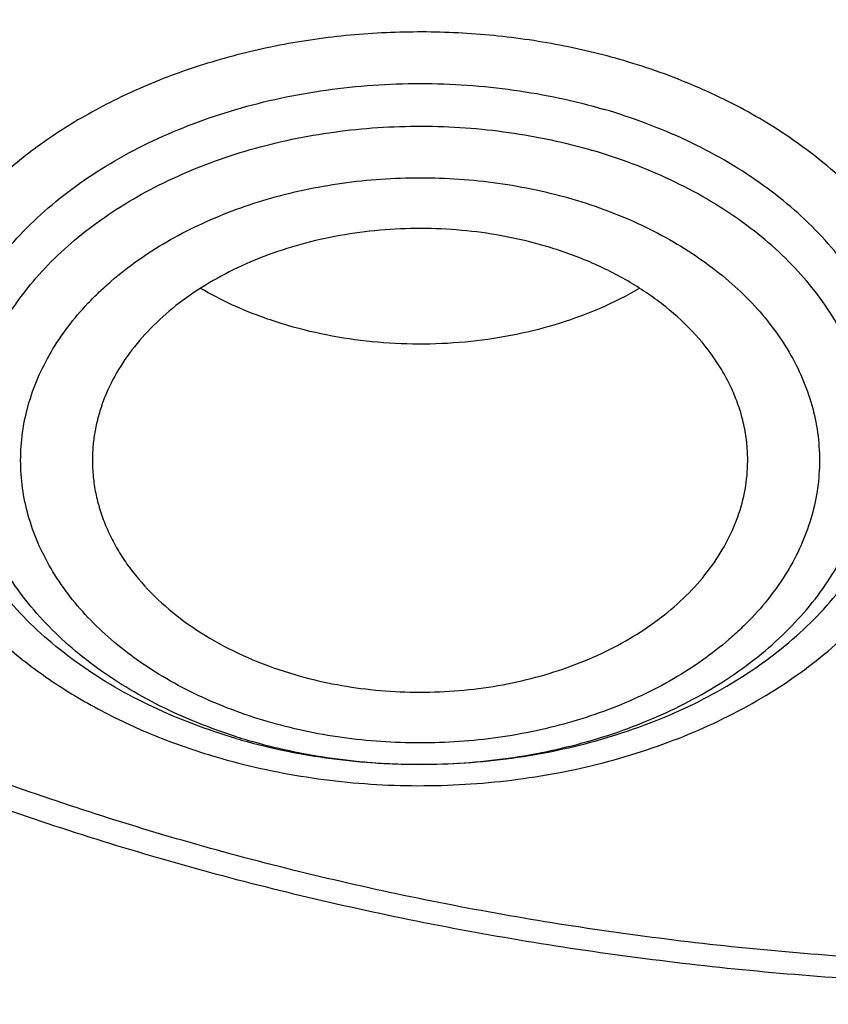
# Model space of a CAD drawing. Units: inches. Extents: x 7.1 to 14.8, y 0.7 to 17.8.
# Drawn here: x 10.7 to 10.9, y 12.1 to 12.4 of the extents above; entities that cross this region are included whole.
import ezdxf

# ---------------------------------------------------------------- set-up
doc = ezdxf.new("R2010")
doc.units = ezdxf.units.IN
doc.header["$LTSCALE"] = 1.21
doc.header["$MEASUREMENT"] = 0
doc.layers.get('0').update_dxf_attribs({"linetype": 'CONTINUOUS'})

msp = doc.modelspace()

# ---------------------------------------------------------------- linework, layer by layer
at = {"color": 9, "linetype": 'Continuous'}
msp.add_arc((10.755413979, 12.3128468652), 0.1526586483, 252.5039423778, 253.6754654436, dxfattribs=at)
at = {"color": 7, "linetype": 'Continuous'}
msp.add_arc((10.7557272805, 12.3250116233), 0.1648768803, 253.6757796965, 254.7562800686, dxfattribs=at)
for points, knots in [([(10.8400685692, 11.5287922872), (10.7823478576, 11.531048935), (10.6959845264, 11.5374308073), (10.5817810922, 11.5519597071), (10.4692781503, 11.5703451962), (10.358564198, 11.5945860138), (10.2503117991, 11.6246723114), (10.1710944374, 11.6499310428), (10.0937265703, 11.6779100903), (10.0183929568, 11.7085427315), (9.9452756435, 11.7417552859), (9.8745508643, 11.7774680287), (9.8063889579, 11.8155954608), (9.7409551369, 11.8560453662), (9.6784041537, 11.8987234168), (9.599739338300001, 11.9579399184), (9.5266311594, 12.0216487699), (9.4599728279, 12.0895675737), (9.413964800499999, 12.1417437809), (9.371635103600001, 12.1954601208), (9.3330850473, 12.250589442), (9.298409493, 12.3069988655), (9.2676935619, 12.3645527793), (9.2410130956, 12.4231123301), (9.218434240399999, 12.4825359163), (9.2000132903, 12.5426794433), (9.1857964175, 12.6033966527), (9.1758194408, 12.6645394869), (9.1701076258, 12.7259585023), (9.1686754065, 12.7875033218), (9.1715263854, 12.8490231524), (9.178653321799999, 12.9103672897), (9.1900381792, 12.9713856219), (9.2056522483, 13.0319291094), (9.2254563092, 13.0918502261), (9.2494007598, 13.1510033984), (9.2774259677, 13.2092453307), (9.3094625278, 13.2664353315), (9.3454314592, 13.3224355476), (9.3852446645, 13.3771113972), (9.4288043418, 13.4303311419), (9.4760062359, 13.4819688371), (9.5442163812, 13.5491077412), (9.618775876399999, 13.6119624874), (9.6987968341, 13.6702681691), (9.7623207684, 13.7122197336), (9.8286760003, 13.7519105051), (9.8977055214, 13.789247858), (9.9692421382, 13.8241415644), (10.0431131605, 13.8565078979), (10.119142199, 13.8862696796), (10.2236468008, 13.9225574159), (10.3311923613, 13.9531177958), (10.4410851547, 13.9779321514), (10.5533375714, 13.9990456722), (10.667234822, 14.014197342), (10.7821284411, 14.0233847687), (10.8977680351, 14.0285833926), (10.9847189356, 14.027957279), (11.04258844, 14.0255257009)], [0, 0, 0, 0, 0.0362280934, 0.054253659, 0.0721904819, 0.1077100101, 0.1252598161, 0.1426433217, 0.1598436028, 0.1768449849, 0.1936331928, 0.2101954976, 0.2265208714, 0.2426001412, 0.2584261387, 0.273993851, 0.3043366058, 0.3191231075, 0.3336556597, 0.3479420475, 0.361992902, 0.3758217266, 0.3894448784, 0.4028814968, 0.4161533657, 0.4292847059000001, 0.4423018983, 0.4552331364, 0.4681080152000001, 0.4809570661, 0.4938112541, 0.5067014574, 0.5196579516, 0.5327099175, 0.5458849920000001, 0.5592088744, 0.5727050035, 0.5863943051, 0.6002950101, 0.6144225386, 0.6287894433, 0.6434054049, 0.6582772756, 0.6887932279000001, 0.704446923, 0.7203574937, 0.7365191931999999, 0.75292417, 0.7695626193999999, 0.7864229358, 0.8034918644, 0.8207546487, 0.855790037, 0.8735330786, 0.8913989028, 0.9274123544, 0.9455236862999999, 0.9636742197, 1, 1, 1, 1]), ([(9.8040539686, 12.301259052), (9.7911303965, 12.3182971044), (9.766780884500001, 12.3529825281), (9.7347285177, 12.4071567294), (9.7076742221, 12.4626987561), (9.685737902, 12.5193741823), (9.6690150064, 12.576946983), (9.657579820499999, 12.6351746194), (9.6514834483, 12.6938106843), (9.6507533519, 12.7526059247), (9.6553928241, 12.811309997), (9.6653809522, 12.8696731914), (9.6806729628, 12.927448133), (9.701200905, 12.98439127), (9.7268745318, 13.040264087), (9.7575822461, 13.0948340424), (9.79319201, 13.1478752934), (9.833552173, 13.1991692975), (9.8784922206, 13.2485053671), (9.9278234774, 13.2956812341), (9.981339803300001, 13.3405036471), (10.0388183234, 13.3827890065), (10.1000202159, 13.4223640245), (10.1646915751, 13.4590663942), (10.2325643579, 13.4927454493), (10.3033574, 13.5232627988), (10.3767775472, 13.5504929266), (10.4525207061, 13.5743237307), (10.5302735202, 13.594657058), (10.6097129535, 13.6114089926), (10.6905140375, 13.6245107768), (10.7997723581, 13.6370592103), (10.882496969, 13.6408192245), (10.9376923427, 13.6408192241)], [0, 0, 0, 0, 0.0291415973, 0.0576850101, 0.08569144140000001, 0.1132348291, 0.140400755, 0.1672847842, 0.1939902458, 0.2206255303, 0.2473010485, 0.2741260506, 0.3012055263, 0.328637393, 0.3565101345, 0.3849009852, 0.4138746861, 0.4434827835, 0.4737633978, 0.5047413759, 0.5364287352, 0.5688253142, 0.6019195629999999, 0.6356894168, 0.6701032141, 0.7051206323999999, 0.7406936219, 0.7767673284000001, 0.8132809977, 0.8501688648000001, 0.8873610125, 0.9247842468999999, 1, 1, 1, 1]), ([(10.9376923427, 11.8073077579), (10.8964293144, 11.8073077579), (10.8140727152, 11.8101613713), (10.6916441372, 11.8229720384), (10.5715608664, 11.8441885439), (10.454982563, 11.8736081172), (10.3611497304, 11.9049061956), (10.2888798031, 11.9338355926), (10.2195700545, 11.964848457), (10.1531221481, 11.999593714), (10.0900958965, 12.0380074799), (10.0452062939, 12.0682041615), (10.0024639215, 12.0999228644), (9.961970551, 12.133088619), (9.923824118999999, 12.16762192), (9.8881166196, 12.2034402907), (9.8549344575, 12.2404581354), (9.824358156699999, 12.2785870216), (9.7964620342, 12.3177356937), (9.771314074600001, 12.3578103344), (9.7489758621, 12.3987147907), (9.729502427, 12.4403507401), (9.7129419426, 12.4826178144), (9.6993354622, 12.5254138008), (9.6887169547, 12.5686349528), (9.681113116, 12.6121762105), (9.6765431884, 12.6559314711), (9.6750186026, 12.6997939003), (9.6765431884, 12.7436563295), (9.681113116, 12.78741159), (9.6887169547, 12.8309528477), (9.6993354622, 12.8741739998), (9.7129419426, 12.9169699862), (9.729502427, 12.9592370604), (9.7489758621, 13.0008730098), (9.771314074600001, 13.0417774661), (9.7964620342, 13.0818521069), (9.824358156699999, 13.1210007789), (9.8549344575, 13.1591296651), (9.8881166196, 13.1961475098), (9.923824118999999, 13.2319658805), (9.961970551, 13.2664991815), (10.0024639215, 13.2996649361), (10.0452062939, 13.331383639), (10.0900958965, 13.3615803206), (10.1531221481, 13.3999940865), (10.2195700545, 13.4347393435), (10.2888798031, 13.4657522079), (10.3611497304, 13.4946816049), (10.454982563, 13.5259796834), (10.5715608664, 13.5553992566), (10.6916441372, 13.5766157621), (10.8140727152, 13.5894264292), (10.8964293144, 13.5922800426), (10.9376923427, 13.5922800426)], [0, 0, 0, 0, 0.0363136795, 0.0724528084, 0.1082478693, 0.143537239, 0.1781722867, 0.1952059425, 0.2120285359, 0.2449831762, 0.2611018902, 0.2769685038, 0.2925776944, 0.3079264094, 0.3230140224, 0.3378424552000001, 0.3524162889, 0.3667428597, 0.3808323401, 0.3946977682, 0.4083550276, 0.4218227829, 0.4351223608, 0.4482775588, 0.4613143733, 0.4742606648, 0.4871457603, 0.5, 0.5128542397, 0.5257393352, 0.5386856267, 0.5517224412, 0.5648776392, 0.5781772171, 0.5916449724, 0.6053022318, 0.6191676599, 0.6332571403, 0.6475837111, 0.6621575448, 0.6769859776, 0.6920735906000001, 0.7074223056000001, 0.7230314962000001, 0.7388981098, 0.7550168237999999, 0.7879714641, 0.8047940575, 0.8218277132999999, 0.856462761, 0.8917521306999999, 0.9275471916, 0.9636863204999999, 1, 1, 1, 1]), ([(10.9376923427, 11.8593608149), (10.9185002895, 11.8593608149), (10.8897150325, 11.8598479936), (10.8513867846, 11.8615025753), (10.8226987987, 11.863249129), (10.7940809336, 11.8654954081), (10.7560762145, 11.8691466119), (10.7088464928, 11.8749360323), (10.6526690843, 11.8838511703), (10.5971770895, 11.8947034166), (10.5425026714, 11.90746697), (10.4712280606, 11.9268954586), (10.4017676251, 11.9500640761), (10.334590472, 11.9769549223), (10.2701636179, 12.0057829146), (10.2083973804, 12.0380802821), (10.149811538, 12.0737876162), (10.1080845858, 12.1018568224), (10.0683536425, 12.1313408938), (10.0307131994, 12.16217), (9.995254301000001, 12.1942702682), (9.9620625184, 12.2275650839), (9.9312182513, 12.261974944), (9.902796194, 12.2974175145), (9.876865413700001, 12.3338079817), (9.853489188400001, 12.371059194), (9.8327248812, 12.4090818221), (9.814623471900001, 12.4477843721), (9.7992296716, 12.4870735444), (9.7865817623, 12.526854378), (9.7767114581, 12.5670304578), (9.769643410499999, 12.607504073), (9.7653953732, 12.6481765981), (9.7639781247, 12.6889487544), (9.7653953733, 12.7297209107), (9.769643411, 12.7703934353), (9.7767114585, 12.8108670505), (9.786581763, 12.8510431302), (9.799229672300001, 12.8908239637), (9.8146234729, 12.9301131359), (9.832724882, 12.9688156859), (9.853489189500001, 13.0068383136), (9.876865414800001, 13.0440895257), (9.9027961949, 13.0804799928), (9.9312182522, 13.1159225629), (9.9620625191, 13.1503324228), (9.9952543017, 13.1836272384), (10.0307131999, 13.2157275064), (10.0683536429, 13.2465566124), (10.108084586, 13.2760406836), (10.149811538, 13.3041098897), (10.2083973802, 13.3398172237), (10.2701636175, 13.3721145911), (10.3345904713, 13.4009425833), (10.4017676242, 13.4278334295), (10.4712280596, 13.451002047), (10.5425026703, 13.4704305357), (10.5971770884, 13.483194089), (10.6526690833, 13.4940463355), (10.7088464919, 13.5029614735), (10.7560762136, 13.5087508939), (10.7940809327, 13.512402098), (10.8226987981, 13.514648377), (10.8513867843, 13.5163949305), (10.8897150324, 13.5180495121), (10.9185002895, 13.518536691), (10.9376923427, 13.518536691)], [0, 0, 0, 0, 0.0181693155, 0.0272480833, 0.0363182385, 0.045377309, 0.05442282349999999, 0.072461867, 0.09041474320000001, 0.1082609235, 0.1259805503, 0.1435545527, 0.1781879145, 0.1952207445, 0.2120425235, 0.244995555, 0.2611134912, 0.2769793342, 0.2925877596, 0.3079357296, 0.3230226142, 0.3378503266, 0.3524234491, 0.3667493217, 0.3808381206, 0.39470288, 0.4083594738, 0.4218265711, 0.4351255061, 0.448280071, 0.4613162495000001, 0.4742619111, 0.4871463836, 0.5000000006, 0.5128536171, 0.5257380896, 0.5386837514, 0.5517199298, 0.5648744945, 0.5781734297, 0.591640527, 0.6052971205, 0.61916188, 0.6332506789, 0.6475765513, 0.6621496737, 0.6769773862, 0.6920642707, 0.7074122404000001, 0.7230206658, 0.7388865088, 0.7550044449, 0.7879574762999999, 0.8047792553, 0.8218120851, 0.856445447, 0.8740194493000001, 0.8917390761, 0.9095852566, 0.9275381328, 0.9455771762, 0.9546226906999999, 0.9636817612999999, 0.9727519165999999, 0.9818306845, 1, 1, 1, 1]), ([(10.6608677499, 13.1156367929), (10.6794646112, 13.1210836874), (10.7172529282, 13.1308578813), (10.7750185827, 13.1420710746), (10.83389735, 13.1498705714), (10.8934844815, 13.154202327), (10.953373644, 13.1550372825), (11.0131556819, 13.1523696362), (11.0724223606, 13.1462175441), (11.1307689444, 13.136622755), (11.1877970523, 13.1236503888), (11.243117371, 13.1073884107), (11.2963523004, 13.0879469389), (11.347138479, 13.0654574089), (11.3951291718, 13.0400715659), (11.4399964597, 13.0119603699), (11.4814332909, 12.9813126503), (11.5191550461, 12.9483342637), (11.5529018207, 12.9132453749), (11.5824371656, 12.8762847063), (11.6035064128, 12.8439148859), (11.6179973456, 12.8173660494), (11.627629529, 12.7972777099), (11.6360763226, 12.7769232515), (11.6433232388, 12.756337146), (11.6493572976, 12.7355549638), (11.6541682005, 12.7146126251), (11.6577469616, 12.6935462416), (11.6600877705, 12.6723923765), (11.6611859658, 12.651187628), (11.6610399784, 12.6299688046), (11.6596498746, 12.6087726962), (11.657018099, 12.587636079), (11.6531495631, 12.5665955272), (11.6480507191, 12.5456875573), (11.6417310578, 12.5249481334), (11.6342013183, 12.5044133354), (11.6254747724, 12.4841178553), (11.6121855182, 12.4572638233), (11.5925813754, 12.424438807), (11.5647130709, 12.3868256411), (11.5325530908, 12.3509927453), (11.5087469202, 12.328775265), (11.4962348858, 12.3180251859)], [0, 0, 0, 0, 0.0355924907, 0.0716363466, 0.1080179877, 0.1446165119, 0.1813078979, 0.2179663224, 0.2544665779, 0.2906861834, 0.3265075909, 0.3618204124, 0.3965236973, 0.43052827, 0.4637591325, 0.4961579236, 0.527685406, 0.5583239201, 0.5880796942000001, 0.6169848178, 0.6450986325, 0.6588895802, 0.6725176467, 0.6859979065, 0.6993469546, 0.7125827837, 0.7257246596, 0.7387928877, 0.7518086513, 0.7647937369, 0.7777703011, 0.7907606062, 0.8037867434999999, 0.8168703812, 0.8300325183, 0.8432932292, 0.856671506, 0.8701850139, 0.8838500136, 0.911682555, 0.9402763566, 0.9697013745, 1, 1, 1, 1]), ([(10.3799037168, 12.3173785277), (10.3710322625, 12.3249753548), (10.3539026304, 12.3405287864), (10.3299307773, 12.3651325014), (10.3080257901, 12.3906887559), (10.2882642457, 12.4171103413), (10.2707142119, 12.4443082398), (10.2554368994, 12.472190271), (10.2424859247, 12.5006617005), (10.2319071872, 12.5296253644), (10.2237383891, 12.5589819063), (10.2180088789, 12.5886301572), (10.2147394104, 12.6184675188), (10.2139419157, 12.648390415), (10.2156193782, 12.6782948013), (10.2197656182, 12.708076732), (10.2263655234, 12.7376329224), (10.2353952367, 12.766861236), (10.2468223993, 12.7956611239), (10.2606063933, 12.8239339355), (10.2766986167, 12.8515834184), (10.2950423926, 12.8785154365), (10.3155752229, 12.9046400385), (10.3460784825, 12.9386161698), (10.3804460954, 12.9702524347), (10.4180618691, 12.9993354223), (10.4587961849, 13.0273577009), (10.5025238851, 13.0524919734), (10.5486955702, 13.074663876), (10.5973568836, 13.0952073202), (10.6351766634, 13.1081120479), (10.6608677499, 13.1156367929)], [0, 0, 0, 0, 0.0326428705, 0.0646196224, 0.0959461425, 0.1266484796, 0.1567630623, 0.1863367166, 0.2154264327, 0.2440988286, 0.272429275, 0.3005006269, 0.3284016109, 0.3562249156, 0.3840650653, 0.4120161845, 0.440169786, 0.4686127108, 0.4974253189, 0.5266799996, 0.5564400298, 0.5867588253, 0.6176795224, 0.6492348433, 0.7142993428, 0.7478532856, 0.7820731762, 0.8524206925, 0.8885197033, 0.9251808487000001, 1, 1, 1, 1]), ([(9.063271783300001, 12.8612639966), (9.0616531135, 12.8394537755), (9.0599352631, 12.7957082543), (9.061953628200001, 12.7300342374), (9.068562910499999, 12.6645097193), (9.0797465105, 12.5993010334), (9.0954757459, 12.5345681626), (9.1157106235, 12.470470957), (9.140399890700001, 12.4071668698), (9.1694813623, 12.3448110701), (9.202882123, 12.2835559091), (9.2405187998, 12.2235507107), (9.282298069500001, 12.1649412742), (9.3281160765, 12.1078703742), (9.3778619775, 12.0524745727), (9.4498705983, 11.9804177608), (9.5287440085, 11.9129214433), (9.6135215096, 11.8502797958), (9.6808892711, 11.8051863705), (9.7513175579, 11.7625048183), (9.8246379647, 11.7223357861), (9.900670846699999, 11.6847774707), (9.979231094600001, 11.6499207901), (10.0601272981, 11.6178503423), (10.1431618344, 11.5886441057), (10.228134236, 11.5623725038), (10.3441727629, 11.5312251695), (10.4627624393, 11.5063662038), (10.5831807554, 11.487805046), (10.7053125088, 11.4734033922), (10.7976149089, 11.4674487681), (10.8592752709, 11.465625705)], [0, 0, 0, 0, 0.0259743556, 0.0519448496, 0.07797469580000001, 0.1041261155, 0.1304592809, 0.1570313761, 0.1838957766, 0.2111013267, 0.238691788, 0.266705461, 0.2951748913, 0.3241267484, 0.3535818140999999, 0.3835550336, 0.4450683877, 0.4766298725, 0.508714594, 0.5413114367, 0.5744049128000001, 0.6079754661, 0.6419998217, 0.6764512621, 0.7112999520000001, 0.7465132683, 0.7820560790000001, 0.8539669570999999, 0.8902668286, 0.926736485, 1, 1, 1, 1]), ([(9.0754876203, 12.7946820847), (9.0754875999, 12.7738534347), (9.0768888734, 12.732135926), (9.0831870353, 12.6697365217), (9.093667485700001, 12.6076190389), (9.1083055963, 12.5459285079), (9.1270671675, 12.4848039958), (9.149908545399999, 12.4243842321), (9.1767767214, 12.3648056192), (9.2076096415, 12.3062024079), (9.2423364711, 12.2487063174), (9.2808777281, 12.1924463617), (9.3231457276, 12.1375484704), (9.3690439412, 12.0841358578), (9.418470133, 12.0323263221), (9.4894993871, 11.9649949105), (9.566650322300001, 11.9019382831), (9.6490872019, 11.8433923106), (9.7143237479, 11.8012592952), (9.782307856900001, 11.7613635466), (9.8770284763, 11.7109425319), (9.9760278676, 11.6657507947), (10.078584173, 11.6258492227), (10.1579087994, 11.5983658185), (10.2389846467, 11.5735729558), (10.3495785467, 11.5440701597), (10.4624993881, 11.5203166053), (10.5771093923, 11.5023229891), (10.6641493339, 11.4916881268), (10.7518011143, 11.4839851184), (10.8104696953, 11.4808215529), (10.8398540601, 11.4797283957)], [0, 0, 0, 0, 0.0258528644, 0.05176371179999999, 0.0777896304, 0.1039859238, 0.1304053051, 0.1570972021, 0.1841071243, 0.2114761817, 0.2392407388, 0.26743215, 0.2960766081, 0.3251951187, 0.3548035044, 0.3849125159, 0.4466339904, 0.4782612317, 0.5103849795000001, 0.5429935413, 0.5760714692, 0.6435434382, 0.6779032834000001, 0.7126385104999999, 0.7477188851000001, 0.7831119929000001, 0.8546864206, 0.8908053019, 0.9270901224, 0.9635024112, 1, 1, 1, 1]), ([(9.7762750199, 12.6841575661), (9.7762750199, 12.6673552912), (9.7777394482, 12.6336696903), (9.7843163608, 12.5833815774), (9.7952483195, 12.5334768059), (9.8104914012, 12.4841511608), (9.8299848978, 12.4355908863), (9.8536519072, 12.3879799979), (9.881399980700001, 12.3414974987), (9.9131217035, 12.2963174875), (9.9486952453, 12.2526085522), (9.9879848814, 12.2105334221), (10.030841461, 12.1702485099), (10.0771029389, 12.1319034931), (10.1265948681, 12.0956408383), (10.1791309945, 12.0615953349), (10.2345138636, 12.0298936149), (10.2925354884, 12.0006536904), (10.3529780938, 11.9739844964), (10.415614861, 11.9499854759), (10.4802107781, 11.9287461784), (10.5465234784, 11.910345913), (10.6143041604, 11.8948534312), (10.6832984471, 11.8823266403), (10.7532476097, 11.8728123949), (10.8238884712, 11.8663462772), (10.8949584524, 11.8629524892), (10.9898456823, 11.8625411519), (11.0845221576, 11.8682844059), (11.1781631695, 11.8801813591), (11.2473711297, 11.8921093338), (11.3154140117, 11.9070115318), (11.3600803899, 11.9189650375), (11.3821475102, 11.9254283474)], [0, 0, 0, 0, 0.0249701319, 0.0500337126, 0.0752817777, 0.1008006277, 0.1266698821, 0.1529608127, 0.1797351479, 0.2070442877, 0.2349288596, 0.2634186593, 0.2925328139, 0.3222801411, 0.3526597055, 0.3836613878, 0.4152665876, 0.4474489359, 0.4801749692, 0.5134049172, 0.5470933441, 0.5811898938000001, 0.615639969, 0.65038537, 0.6853650065000001, 0.7205154961, 0.7557718251000001, 0.7910679881999999, 0.861497772, 0.896516757, 0.9313138657, 0.9658279825, 1, 1, 1, 1]), ([(9.6739349054, 12.6263093504), (9.6756619013, 12.6124051069), (9.6800364137, 12.5846192713), (9.6892970524, 12.5433105502), (9.7012513266, 12.5023600133), (9.7158700432, 12.4618604245), (9.7331196561, 12.421899003), (9.752960117799999, 12.3825624888), (9.7753462329, 12.3439352471), (9.800227467300001, 12.3061000542), (9.8275489924, 12.2691362819), (9.8674592243, 12.220742223), (9.9232901753, 12.1628585862), (9.9983906873, 12.0986799949), (10.0814874262, 12.0397420946), (10.1718627972, 11.9865337983), (10.2687479815, 11.9394914026), (10.3713186652, 11.8990035919), (10.4787039463, 11.8654063044), (10.5899911879, 11.8389792048), (10.704236312, 11.8199430086), (10.8204619696, 11.8084570236), (10.8985681426, 11.8058992419), (10.9376923427, 11.8058992419)], [0, 0, 0, 0, 0.0256974999, 0.0515466394, 0.07759388190000001, 0.1038865954, 0.1304671944, 0.1573746338, 0.1846438928, 0.2123055145, 0.2403855303, 0.2689053566, 0.3273089495, 0.387616002, 0.4498368794, 0.5139181512, 0.5797495423, 0.6471711584000001, 0.7159810456, 0.7859425456999999, 0.8567915091, 0.9282429498, 1, 1, 1, 1]), ([(10.3211184361, 12.3993941702), (10.3252023092, 12.3920042117), (10.333893259, 12.3773716348), (10.3483238605, 12.3560911121), (10.3641984715, 12.3353784503), (10.3874099967, 12.3083765132), (10.4199045282, 12.27630976), (10.4635851001, 12.2411605735), (10.5118337946, 12.2093344466), (10.5641768667, 12.181113692), (10.6201104934, 12.1567464492), (10.6790974469, 12.1364504827), (10.7405719153, 12.1204085883), (10.8039437141, 12.10876687), (10.8686035386, 12.1016321134), (10.9339290063, 12.0990698998), (10.9992904958, 12.1011038185), (11.0640593475, 12.1077156653), (11.127607637, 12.1188427184), (11.169104149, 12.1292923039), (11.1894744979, 12.1352586409)], [0, 0, 0, 0, 0.0260669513, 0.0525038687, 0.0793370207, 0.1065879565, 0.1623860208, 0.2199950118, 0.2794159289, 0.3405804569, 0.4033584599, 0.4675661648, 0.532975065, 0.5993208896, 0.6663125426, 0.7336409020999999, 0.8009876631999999, 0.8680341058, 0.9344688018, 1, 1, 1, 1]), ([(10.7123769501, 12.1659357466), (10.7203659347, 12.1637583229), (10.7326766364, 12.1613670871), (10.7493264318, 12.1598986695), (10.7661613056, 12.1595775744), (10.7829368896, 12.160983558), (10.7992865569, 12.1641155629), (10.8111233107, 12.1672826556), (10.8224703576, 12.1712473536), (10.8332219308, 12.1759730551), (10.8432766317, 12.1814159559), (10.8525398143, 12.1875258409), (10.8609239315, 12.1942465166), (10.8683492578, 12.2015163209), (10.8747443725, 12.2092685455), (10.8800466274, 12.2174317363), (10.8842026824, 12.2259298454), (10.8871692982, 12.2346823179), (10.8889145073, 12.2436043683), (10.8894189142, 12.2526078237), (10.8886768202, 12.2616026618), (10.8866966063, 12.2704990655), (10.8835001759, 12.2792094173), (10.8791217511, 12.2876497049), (10.8736065335, 12.2957402087), (10.8670097087, 12.3034057411), (10.8593955621, 12.3105757498), (10.8508374632, 12.3171844023), (10.8414154797, 12.3231714159), (10.8276567182, 12.3303374134), (10.8165596402, 12.3344788515), (10.8089289865, 12.3367138182)], [0, 0, 0, 0, 0.0713756854, 0.1076193051, 0.1439968979, 0.2164218537, 0.2521756777, 0.2873968569, 0.3219418553, 0.3556849537, 0.3885227823, 0.4203789715, 0.4512088345, 0.4810039243, 0.5097961138, 0.5376606265, 0.564717196, 0.5911283619, 0.6170939608, 0.6428413589, 0.6686119784000001, 0.6946457254, 0.7211656512000001, 0.7483651006, 0.7763987609999999, 0.8053779036, 0.8353693356, 0.8663968253000001, 0.8984451006, 0.9314617748, 1, 1, 1, 1]), ([(10.7930560848, 12.2997749771), (10.786120468, 12.3018063722), (10.7753284366, 12.3038676377), (10.7607500133, 12.3046949545), (10.7497167494, 12.3043494839), (10.7388307615, 12.3030383356), (10.7282571969, 12.3007817345), (10.7181593554, 12.2976137812), (10.7086923703, 12.2935822705), (10.7000019304, 12.2887476358), (10.6922221069, 12.2831817937), (10.6854739813, 12.2769671919), (10.6798644528, 12.270195028), (10.6754859499, 12.2629678105), (10.672908475, 12.2566103324), (10.671548302, 12.2514401663), (10.6708764092, 12.247548082), (10.6705503234, 12.2436339827), (10.6705639952, 12.2410203327), (10.6706283195, 12.239718208)], [0, 0, 0, 0, 0.138909548, 0.2096363803, 0.2804430038, 0.3507793936, 0.4201152039, 0.4879595685, 0.5538854627, 0.6175519149, 0.6787289920999999, 0.7373224509999999, 0.7933960221999999, 0.8471901114, 0.8991259881999999, 0.9245988209999999, 0.9498398354, 0.9749414085, 1, 1, 1, 1]), ([(10.8476855648, 12.239718209), (10.8477636471, 12.2412988397), (10.8477504062, 12.2444760216), (10.8472182448, 12.2492261555), (10.8461779167, 12.2539334879), (10.8446356298, 12.258569483), (10.8426009114, 12.2631076076), (10.8392090243, 12.2690626702), (10.8337489263, 12.2761358387), (10.8255865817, 12.283703668), (10.8159228858, 12.2903027097), (10.8049817919, 12.2957896913), (10.7971240491, 12.298583498), (10.7930560848, 12.2997749771)], [0, 0, 0, 0, 0.0543084424, 0.1087847061, 0.1637330919, 0.2194398351, 0.2761622784, 0.3341219522, 0.4543159646, 0.5810665028, 0.7146020615, 0.8545355043, 1, 1, 1, 1]), ([(10.723416398, 12.2783285693), (10.7213046264, 12.2789470928), (10.7131579135, 12.2815828396), (10.7053021398, 12.2851524592), (10.6998039126, 12.2883525483)], [0, 0, 0, 0, 0.2570010892, 1, 1, 1, 1]), ([(10.8184369463, 12.288310003), (10.8117059783, 12.2844006027), (10.8006826326, 12.2796916261), (10.7851603188, 12.2757052183), (10.7728597318, 12.2738141496), (10.7603165531, 12.2731068884), (10.7477513297, 12.2735946479), (10.7353924652, 12.275268521), (10.7273438001, 12.2771782598), (10.723416398, 12.2783285693)], [0, 0, 0, 0, 0.2383325007, 0.363120177, 0.490274745, 0.6186959625, 0.7472259294, 0.8746966356999999, 1, 1, 1, 1]), ([(10.6706283195, 12.239718208), (10.67070209, 12.2382248608), (10.6710024437, 12.2352323891), (10.671903455, 12.2307896838), (10.6732516465, 12.2264047832), (10.6750389829, 12.2221008978), (10.6772563373, 12.2178998555), (10.6808106685, 12.2124008017), (10.6863098873, 12.2058928516), (10.6942964863, 12.1989321656), (10.7035871325, 12.1928534594), (10.7139908309, 12.187775011), (10.7214200031, 12.1851602079), (10.7252578389, 12.1840361318)], [0, 0, 0, 0, 0.05400595740000001, 0.1084153993, 0.1634839554, 0.2194444387, 0.2765019136, 0.3348277315, 0.4556925006, 0.5827937792, 0.7162175745, 0.855552435, 1, 1, 1, 1]), ([(10.7252578389, 12.1840361318), (10.7319483342, 12.1820765311), (10.74234705, 12.1800542465), (10.7564054148, 12.1791473052), (10.7670602402, 12.1793661607), (10.7775999197, 12.1804862921), (10.7878753646, 12.1824915001), (10.7977386332, 12.1853535034), (10.8070484563, 12.1890319516), (10.8156713108, 12.1934752652), (10.823483356, 12.1986215352), (10.8303717402, 12.2043994839), (10.8362356933, 12.2107294581), (10.8409871471, 12.2175236595), (10.8445517605, 12.2246874139), (10.8468701044, 12.2321140062), (10.8475609095, 12.2371947949), (10.8476855648, 12.239718209)], [0, 0, 0, 0, 0.1378669281, 0.2080609494, 0.2783873511, 0.348335949, 0.4174123895, 0.4851538573, 0.5511500978, 0.6150627042, 0.6766459458, 0.7357684882, 0.7924332225, 0.8467953281, 0.8991717311, 0.9500371259999999, 1, 1, 1, 1])]:
    msp.add_open_spline(points, degree=3, knots=knots, dxfattribs=at)
at = {"color": 9, "linetype": 'Continuous'}
for points, knots in [([(10.6914433818, 12.9809772096), (10.7012115979, 12.9838439084), (10.7209431143, 12.9892261275), (10.7610554025, 12.9985873287), (10.8122515762, 13.0076245104), (10.8746683073, 13.0141542583), (10.927181674, 13.0159783916), (10.9692591267, 13.0152473651), (11.0111850066, 13.0130620389), (11.0631337791, 13.0076261056), (11.1243512268, 12.9968098506), (11.1741082865, 12.9842538317), (11.2127756934, 12.9721409834), (11.2501658322, 12.9588429004), (11.2863249576, 12.9435597422), (11.3209843747, 12.9263112494), (11.3539354772, 12.9081424757), (11.3852038391, 12.8881643592), (11.4144908638, 12.866430496), (11.4417782105, 12.8440827477), (11.4729740657, 12.8144446122), (11.5003964912, 12.7822172716), (11.5195152698, 12.7553855875), (11.5323357423, 12.7349538774), (11.5437249117, 12.7141004064), (11.5536532402, 12.6928735682), (11.5620954529, 12.671324661), (11.5690321278, 12.6495063102), (11.5744461233, 12.627471343), (11.5783233126, 12.605273137), (11.5806521274, 12.5829656328), (11.5814292392, 12.5606036747), (11.5806532663, 12.5382416), (11.578322741, 12.5159342435), (11.5744455384, 12.4937360892), (11.5690323775, 12.4717009382), (11.5620959072, 12.4498825037), (11.5536529472, 12.4283338217), (11.5437240678, 12.4071072793), (11.5323363147, 12.3862531627), (11.5195154872, 12.3658213253), (11.5003960155, 12.3389915776), (11.4786427775, 12.3134246752), (11.45458384, 12.2892910653), (11.4284336315, 12.2656181333), (11.3926985342, 12.2378283141), (11.3539342573, 12.2130677702), (11.3209820494, 12.1948980472), (11.2863253018, 12.1776478106), (11.2501688727, 12.1623590499), (11.2127811048, 12.1490576762), (11.1936227914, 12.1430606301), (11.1839413037, 12.1402306676)], [0, 0, 0, 0, 0.0175735746, 0.0352957697, 0.0710922504, 0.1072328828, 0.1435474959, 0.1617185146, 0.1798676633, 0.2160080729, 0.2518042907, 0.2870947756, 0.304506392, 0.3217372943, 0.3555878004, 0.3721869031, 0.3885508836, 0.4205291032, 0.436138816, 0.4514881207, 0.4813951899, 0.5102857442000001, 0.5243756259000001, 0.5382414303999999, 0.5518991993, 0.5653673991, 0.5786673608, 0.5918229639, 0.6048602222, 0.6178069421, 0.6306924206, 0.6435470839999999, 0.6564017247, 0.6692872328, 0.6822339686, 0.6952711818999999, 0.7084267743000001, 0.7217267827, 0.7351950317, 0.7488526847, 0.76271848, 0.7768085256999999, 0.8056989401000001, 0.8205277915000001, 0.8356158914, 0.8665658643999999, 0.8985447906, 0.9149087309, 0.9315075192, 0.9653563145999999, 0.9825879297, 1, 1, 1, 1]), ([(11.1839413037, 12.1402306676), (11.1741730876, 12.1373639688), (11.1544415712, 12.1319817497), (11.114329283, 12.1226205485), (11.0631331092, 12.1135833668), (11.0007163782, 12.1070536189), (10.9482030115, 12.1052294856), (10.9061255588, 12.1059605121), (10.8641996789, 12.1081458383), (10.8122509063, 12.1135817716), (10.7510334587, 12.1243980266), (10.701276399, 12.1369540455), (10.6626089921, 12.1490668938), (10.6252188533, 12.1623649767), (10.5890597279, 12.177648135), (10.5544003108, 12.1948966277), (10.5214492083, 12.2130654015), (10.4901808464, 12.233043518), (10.4608938217, 12.2547773812), (10.4336064749, 12.2771251295), (10.4024106198, 12.306763265), (10.3749881943, 12.3389906056), (10.3558694157, 12.3658222897), (10.3430489432, 12.3862539998), (10.3316597738, 12.4071074708), (10.3217314452, 12.428334309), (10.3132892326, 12.4498832162), (10.3063525577, 12.471701567), (10.3009385622, 12.4937365342), (10.2970613729, 12.5159347402), (10.2947325581, 12.5382422444), (10.2939554463, 12.5606042025), (10.2947314192, 12.5829662772), (10.2970619445, 12.6052736337), (10.300939147, 12.627471788), (10.306352308, 12.649506939), (10.3132887783, 12.6713253735), (10.3217317382, 12.6928740555), (10.3316606177, 12.7141005979), (10.3430483708, 12.7349547145), (10.3558691983, 12.7553865519), (10.3749886699, 12.7822162996), (10.3967419079, 12.807783202), (10.4208008455, 12.8319168119), (10.446951054, 12.8555897439), (10.4826861512, 12.8833795631), (10.5214504282, 12.908140107), (10.554402636, 12.92630983), (10.5890593836, 12.9435600666), (10.6252158127, 12.9588488273), (10.6626035807, 12.9721502009), (10.6817618941, 12.9781472471), (10.6914433818, 12.9809772096)], [0, 0, 0, 0, 0.0175735746, 0.0352957697, 0.0710922504, 0.1072328828, 0.1435474959, 0.1617185146, 0.1798676633, 0.2160080729, 0.2518042907, 0.2870947756, 0.304506392, 0.3217372943, 0.3555878004, 0.3721869031, 0.3885508836, 0.4205291032, 0.436138816, 0.4514881207, 0.4813951899, 0.5102857442000001, 0.5243756259000001, 0.5382414303999999, 0.5518991993, 0.5653673991, 0.5786673608, 0.5918229639, 0.6048602222, 0.6178069421, 0.6306924206, 0.6435470839999999, 0.6564017247, 0.6692872328, 0.6822339686, 0.6952711818999999, 0.7084267743000001, 0.7217267827, 0.7351950317, 0.7488526847, 0.76271848, 0.7768085256999999, 0.8056989401000001, 0.8205277915000001, 0.8356158914, 0.8665658643999999, 0.8985447906, 0.9149087309, 0.9315075192, 0.9653563145999999, 0.9825879297, 1, 1, 1, 1]), ([(10.8384819218, 11.5406969071), (10.7800282368, 11.5430324376), (10.6925769322, 11.5496263604), (10.5769720066, 11.5646272912), (10.4631541902, 11.5835998915), (10.3512160462, 11.6086055599), (10.241865479, 11.6396334453), (10.1619223099, 11.6656709289), (10.0839204972, 11.6945031322), (10.0080532492, 11.7260587438), (9.934510727200001, 11.7602590453), (9.8634767848, 11.7970188793), (9.795128889199999, 11.8362470008), (9.7296389426, 11.8778450527), (9.6671675721, 11.9217125196), (9.5888120923, 11.9825328633), (9.5162796546, 12.0479292924), (9.4505138041, 12.1175852954), (9.4053342334, 12.1710499666), (9.3639922666, 12.2260516941), (9.326590628, 12.2824554017), (9.293224993099999, 12.3401199754), (9.2639804996, 12.3989014778), (9.238932315700001, 12.4586526525), (9.218145154, 12.5192234378), (9.2016730018, 12.580461198), (9.1895588228, 12.6422112457), (9.181834324299999, 12.7043168232), (9.1785199503, 12.7666213066), (9.179623957899999, 12.8289623078), (9.1832983788, 12.8703787485), (9.1858607212, 12.8910088714)], [0, 0, 0, 0, 0.07359546980000001, 0.1102065873, 0.1466305852, 0.2187326506, 0.2543418191, 0.2896013138, 0.3244758745, 0.3589329811, 0.3929431788, 0.4264804022999999, 0.4595223074, 0.4920506069, 0.5240514089, 0.5555155411, 0.6168024012, 0.6466533463, 0.6759841779000001, 0.7048136026999999, 0.7331664731, 0.761073804, 0.7885726820000001, 0.8157060452, 0.8425223161, 0.8690748806999999, 0.8954214058, 0.9216230009, 0.9477432525, 0.9738471579000001, 1, 1, 1, 1]), ([(10.81425543, 12.3498839479), (10.8112390032, 12.3507696103), (10.8051238159, 12.3523889005), (10.7957982071, 12.3543609009), (10.7863053172, 12.3558865345), (10.7734648773, 12.3573122313), (10.7572627131, 12.3579340399), (10.7378913317, 12.3568296464), (10.718902527, 12.3538957047), (10.7006386676, 12.3491837844), (10.6834313219, 12.3427788771), (10.6726566168, 12.3373465425), (10.6675496783, 12.3343683619)], [0, 0, 0, 0, 0.0623065888, 0.1253079922, 0.1888406846, 0.2527811301, 0.3812756644, 0.5096549071, 0.6367568624000001, 0.7614784738, 0.8828315991, 1, 1, 1, 1]), ([(10.8510008074, 12.3342301383), (10.8482066248, 12.3358667209), (10.8424461488, 12.3389864975), (10.8334378944, 12.3431478749), (10.8240179446, 12.3468251179), (10.8175456497, 12.348922655), (10.81425543, 12.3498839479)], [0, 0, 0, 0, 0.2426575877, 0.4905002414, 0.7431355838, 1, 1, 1, 1]), ([(10.7093849373, 12.1667814969), (10.7016951964, 12.1690337699), (10.6905148073, 12.1732133477), (10.6766645991, 12.180455881), (10.667190519, 12.1865085659), (10.6585967653, 12.1931909808), (10.6509650412, 12.2004412428), (10.644370117, 12.2081917487), (10.6388773769, 12.2163700325), (10.6345428135, 12.2248988495), (10.6314120651, 12.2336962551), (10.6295193392, 12.2426758717), (10.6288860009, 12.2517476573), (10.6295193391, 12.260819443), (10.631412065, 12.2697990596), (10.6345428131, 12.2785964652), (10.6388773775, 12.2871252823), (10.6443701134, 12.2953035661), (10.6509650529, 12.3030540727), (10.6585967222, 12.3103043275), (10.6671906775, 12.3169867934), (10.6766639911, 12.3230392016), (10.6869257663, 12.3284050031), (10.6978779076, 12.3330339052), (10.7094155079, 12.3368823097), (10.7214293378, 12.3399140825), (10.7379855645, 12.3428392075), (10.7549323453, 12.344008219), (10.7718952105, 12.3434201346), (10.7886145784, 12.3416711827), (10.8009464694, 12.3390518433), (10.8089289865, 12.3367138182)], [0, 0, 0, 0, 0.0684581769, 0.1014243927, 0.1334138024, 0.1643742686, 0.194291642, 0.2231919018, 0.2511451775, 0.2782670894, 0.3047174822, 0.3306952347, 0.356428698, 0.3821621613, 0.4081399137, 0.4345903066, 0.4617122185, 0.4896654936, 0.5185657579999999, 0.5484831114000001, 0.5794436542, 0.6114328193, 0.6443996881, 0.6782617329, 0.7129096553000001, 0.7482121490000001, 0.7840205244, 0.8564560682, 0.892783313, 0.9289353737, 1, 1, 1, 1]), ([(10.6675496783, 12.3343683619), (10.6628837952, 12.3316473889), (10.6540378877, 12.3258056532), (10.6422152079, 12.3156968718), (10.6323075459, 12.3045814837), (10.6257251374, 12.2945214064), (10.6216218754, 12.2861792714), (10.6191426025, 12.2798531884), (10.6172446319, 12.2734259128), (10.6159356229, 12.2669241967), (10.615221882, 12.2603754348), (10.6151063475, 12.2538073854), (10.6155895371, 12.2472478786), (10.6166695327, 12.2407247647), (10.6183411143, 12.2342654918), (10.6205972461, 12.2278973887), (10.6234279821, 12.2216466466), (10.6279964821, 12.2134228618), (10.6351359509, 12.2035571335), (10.6456510529, 12.192733568), (10.6580254453, 12.1829661197), (10.6720504357, 12.174409225), (10.6848217382, 12.1684497573), (10.6956326983, 12.1643813211), (10.7012234545, 12.1625943149), (10.7040584937, 12.1617660107)], [0, 0, 0, 0, 0.0682617655, 0.1336068278, 0.1960542172, 0.2558301315, 0.2848713964, 0.3134298845, 0.3415932553, 0.3694597882, 0.3971357324, 0.4247327624, 0.4523648523, 0.4801449261, 0.5081816629, 0.5365767583, 0.5654221079999999, 0.594798308, 0.6553574117000001, 0.718680717, 0.7849286557999999, 0.8540614608, 0.9258622682, 0.9626728687, 1, 1, 1, 1]), ([(10.7095186561, 12.1672505664), (10.702459915, 12.1694759173), (10.6922174997, 12.1735462601), (10.6795775671, 12.180502006), (10.6709633512, 12.1862740245), (10.6631793077, 12.192612989), (10.6562982683, 12.1994612775), (10.6503867127, 12.206756017), (10.6455024982, 12.2144300246), (10.6416948322, 12.2224118114), (10.6390033876, 12.2306256935), (10.6374572217, 12.2389920695), (10.637073519, 12.2474282522), (10.6378566073, 12.2558499657), (10.63979766, 12.2641732771), (10.6428752784, 12.2723164319), (10.6470566438, 12.2802011157), (10.6522987479, 12.2877530552), (10.658549352, 12.2949022061), (10.6657476289, 12.3015828684), (10.6738246498, 12.3077338328), (10.682703903, 12.3132987293), (10.6923014572, 12.3182263311), (10.7025278944, 12.3224714766), (10.716986113, 12.3272061277), (10.7321704064, 12.3303635171), (10.7477221702, 12.33193937), (10.7595631032, 12.3323184553), (10.7714003967, 12.3318835951), (10.7869335923, 12.3302352664), (10.7983907972, 12.3277940615), (10.8058086453, 12.3256214241)], [0, 0, 0, 0, 0.0681078683, 0.1008690779, 0.1326445498, 0.163392042, 0.1931064319, 0.2218228307, 0.2496199094, 0.2766207179, 0.3029907535, 0.3289321383, 0.3546735637, 0.3804566127, 0.406520154, 0.4330851566, 0.460342124, 0.4884424822, 0.5174941394, 0.547560614, 0.5786627986999999, 0.6107823365999999, 0.6438658649, 0.6778296224, 0.71256413, 0.7837604712, 0.8199613695, 0.8563278538, 0.8926887792, 0.9288713941, 1, 1, 1, 1]), ([(10.7040584937, 12.1617660107), (10.7080265514, 12.1606009369), (10.7161008929, 12.1585352949), (10.7284518454, 12.1562220366), (10.7410448989, 12.1546901145), (10.7580208768, 12.1537085214), (10.7792348468, 12.1544741292), (10.8000598406, 12.1578807429), (10.8160926004, 12.1621692458), (10.8312598579, 12.1673540255), (10.8455376327, 12.1739707922), (10.8585591122, 12.1819882097), (10.8674244243, 12.1885096272), (10.875440131, 12.1955638183), (10.882543302, 12.2030971057), (10.8886767464, 12.2110515245), (10.8937904899, 12.2193657018), (10.8978419623, 12.2279748149), (10.9007965305, 12.2368108457), (10.9026282036, 12.2458028231), (10.903320452, 12.2548773995), (10.9028668858, 12.2639598041), (10.901271698, 12.2729751185), (10.898549357, 12.2818496071), (10.8947239702, 12.2905117274), (10.8898283697, 12.2988928672), (10.883903791, 12.3069273309), (10.8769976294, 12.3145537977), (10.8664032356, 12.3242397485), (10.8573742089, 12.3304971688), (10.8510008074, 12.3342301383)], [0, 0, 0, 0, 0.0355789381, 0.0716374447, 0.108035484, 0.1446395032, 0.2178483678, 0.2901548438, 0.3256492108, 0.3605278735, 0.4279805809, 0.460440092, 0.4919687498, 0.5225455447999999, 0.5521788299, 0.5809088913, 0.6088097017, 0.6359892613, 0.662587873, 0.6887739586, 0.7147371728, 0.7406791198999999, 0.7668025643, 0.7933004764, 0.820346343, 0.8480867513, 0.876636658, 0.9060772015999999, 0.9364556587999999, 1, 1, 1, 1]), ([(10.7125052785, 12.1663426138), (10.7199873509, 12.1641511655), (10.7315461238, 12.1616960394), (10.7472173113, 12.160056734), (10.7631167307, 12.1595055186), (10.7790010739, 12.1606012422), (10.7945193477, 12.1633429841), (10.8057799993, 12.1661846879), (10.8165942772, 12.1697918265), (10.8268598, 12.1741305314), (10.8364782373, 12.1791599375), (10.8453576436, 12.1848329053), (10.8534128207, 12.1910964307), (10.8605660397, 12.1978921489), (10.8667475241, 12.2051567568), (10.8718959047, 12.2128223234), (10.8759587223, 12.2208164473), (10.8788931939, 12.2290623211), (10.880667258, 12.2374789826), (10.8812608884, 12.2459820346), (10.8806672536, 12.2544850866), (10.8788931853, 12.2629017475), (10.8759587092, 12.2711476206), (10.8718958884, 12.2791417433), (10.8667475005, 12.2868073089), (10.860566025, 12.2940719128), (10.8534127564, 12.300867642), (10.8453577516, 12.3071310996), (10.8364776545, 12.3128043699), (10.8234956614, 12.3195927329), (10.8130163376, 12.3235104723), (10.8058088836, 12.3256222708)], [0, 0, 0, 0, 0.0710646169, 0.1072166729, 0.1435439129, 0.2159794469, 0.2517878173, 0.2870903059, 0.3217382231, 0.3556002627000001, 0.3885671261999999, 0.420556286, 0.4515168235, 0.4814341717, 0.5103344309000001, 0.5382877011, 0.5654096082, 0.5918599966, 0.617837745, 0.6435712046000001, 0.6693046646999999, 0.6952824145000001, 0.721732805, 0.7488547148, 0.7768079887999999, 0.8057082466, 0.8356256203, 0.8665860801999999, 0.8985754989, 0.9315416959999999, 1, 1, 1, 1]), ([(10.7178321329, 12.1713596587), (10.7145983762, 12.1722999436), (10.7082737893, 12.1744067897), (10.6991827239, 12.178253605), (10.6906661387, 12.1827134432), (10.6828029792, 12.1877406339), (10.6756664492, 12.1932875895), (10.6693273761, 12.1993053259), (10.6638524754, 12.2057415106), (10.6592915698, 12.2125314566), (10.6556928958, 12.2196129525), (10.6530942328, 12.2269175173), (10.6515221399, 12.2343729534), (10.6509953142, 12.2419052048), (10.651522955, 12.2494372137), (10.6530928811, 12.2568931291), (10.6556928437, 12.2641973982), (10.659292324, 12.2712784908), (10.6638520503, 12.2780689153), (10.6683764441, 12.2833863578), (10.6724147175, 12.2874360735), (10.6768032065, 12.2914086657), (10.6827996865, 12.2960730469), (10.6906659979, 12.301097427), (10.7021670008, 12.3071107613), (10.7146735257, 12.3117878614), (10.7278324675, 12.3151080486), (10.7381070739, 12.3169245101), (10.7485823392, 12.3180177356), (10.7591587217, 12.3183826943), (10.7697349707, 12.318018819), (10.7802111357, 12.3169280578), (10.7904847513, 12.3151168806), (10.7971919735, 12.3134220555), (10.8004817909, 12.3124514502)], [0, 0, 0, 0, 0.0346501047, 0.0685068684, 0.1014635938, 0.1334469666, 0.1644061525, 0.1943232711, 0.2232205404, 0.2511712608, 0.2782903002, 0.3047379213, 0.3307134426, 0.3564444642, 0.3821756224, 0.4081507306, 0.4345986279, 0.4617182986, 0.4896685599, 0.5185659256, 0.5333988768, 0.5484908831, 0.5794477502000001, 0.6114343692, 0.6443985854, 0.7128490536, 0.7481482219, 0.7839531267000001, 0.8201030990000001, 0.8564267928, 0.892750996, 0.9289006629000001, 0.9647086520999999, 1, 1, 1, 1]), ([(10.8004817909, 12.3124514502), (10.8037155476, 12.3115111653), (10.8100401345, 12.3094043192), (10.8191311999, 12.3055575039), (10.8276477851, 12.3010976657), (10.8355109446, 12.296070475), (10.8426474746, 12.2905235194), (10.8489865476, 12.284505783), (10.8544614483, 12.2780695983), (10.859022354, 12.2712796523), (10.862621028, 12.2641981564), (10.865219691, 12.2568935916), (10.8667917839, 12.2494381555), (10.8673186096, 12.2419059041), (10.8667909688, 12.2343738952), (10.8652210427, 12.2269179798), (10.8626210801, 12.2196137107), (10.8590215998, 12.212532618), (10.8544618734, 12.2057421936), (10.8499374797, 12.2004247511), (10.8458992062, 12.1963750354), (10.8415107172, 12.1924024432), (10.8355142373, 12.187738062), (10.8276479258, 12.1827136819), (10.8161469229, 12.1767003476), (10.8036403981, 12.1720232475), (10.7904814563, 12.1687030603), (10.7802068499, 12.1668865987), (10.7697315846, 12.1657933732), (10.7591552021, 12.1654284146), (10.7485789531, 12.1657922899), (10.7381027881, 12.1668830511), (10.7278291725, 12.1686942283), (10.7211219503, 12.1703890534), (10.7178321329, 12.1713596587)], [0, 0, 0, 0, 0.0346501047, 0.0685068684, 0.1014635938, 0.1334469666, 0.1644061525, 0.1943232711, 0.2232205404, 0.2511712608, 0.2782903002, 0.3047379213, 0.3307134426, 0.3564444642, 0.3821756224, 0.4081507306, 0.4345986279, 0.4617182986, 0.4896685599, 0.5185659256, 0.5333988768, 0.5484908831, 0.5794477502000001, 0.6114343692, 0.6443985854, 0.7128490536, 0.7481482219, 0.7839531267000001, 0.8201030990000001, 0.8564267928, 0.892750996, 0.9289006629000001, 0.9647086520999999, 1, 1, 1, 1])]:
    msp.add_open_spline(points, degree=3, knots=knots, dxfattribs=at)

doc.saveas('drawing.dxf')
